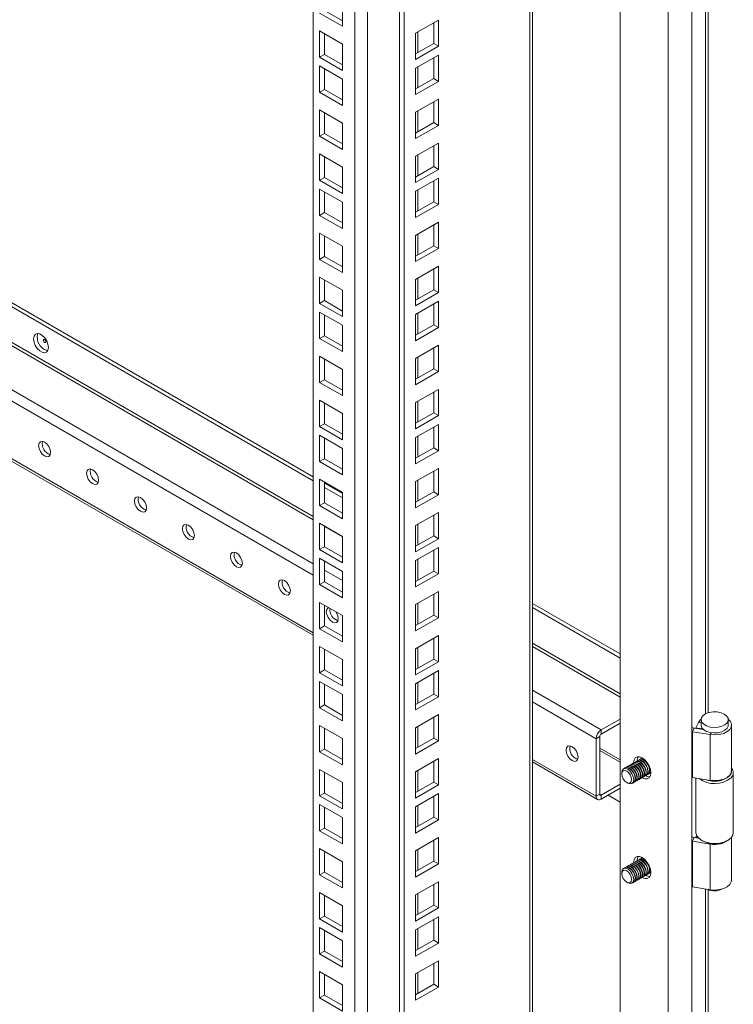
# Model space of a CAD drawing. Units: millimetres. Extents: x 63 to 4291, y 73 to 3057.
# Drawn here: x 3683 to 3789, y 2266 to 2411 of the extents above; entities that cross this region are included whole.
import ezdxf

# ---------------------------------------------------------------- set-up
doc = ezdxf.new("R2010")
doc.units = ezdxf.units.MM
doc.header["$LTSCALE"] = 2

msp = doc.modelspace()

# ---------------------------------------------------------------- linework, layer by layer
at = {"color": 7, "linetype": 'Continuous', "lineweight": 18}
for p, q in [((3782.55, 1907.56), (3782.55, 2678.99)), ((3779.02, 1905.52), (3779.02, 2676.95)), ((3771.95, 1909.6), (3771.95, 2672.97)), ((3759.03, 1924.19), (3759.03, 2665.51)), ((3739.42, 1913.37), (3739.42, 2654.19)), ((3740.13, 1912.96), (3740.13, 2654.6)), ((3726.69, 1932.96), (3726.69, 2646.84)), ((3731, 2413.97), (3731, 2410.09)), ((3731, 2410.09), (3727.64, 2412.03)), ((3731, 2410.91), (3728.35, 2412.44)), ((3745.16, 2411.02), (3741.8, 2409.08)), ((3744.46, 2407.55), (3744.46, 2410.61)), ((3745.16, 2407.14), (3745.16, 2411.02)), ((3727.64, 2405.54), (3727.64, 2409.41)), ((3727.64, 2409.41), (3731, 2407.48)), ((3728.35, 2405.94), (3728.35, 2409.01)), ((3741.8, 2409.08), (3741.8, 2405.2)), ((3731, 2407.48), (3731, 2403.6)), ((3741.8, 2406.02), (3744.46, 2407.55)), ((3741.8, 2405.2), (3745.16, 2407.14)), ((3744.46, 2407.55), (3745.16, 2407.14)), ((3726.69, 2343.69), (3617.61, 2406.66)), ((3726.69, 2343.08), (3617.61, 2406.05)), ((3728.35, 2405.94), (3727.64, 2405.54)), ((3731, 2403.6), (3727.64, 2405.54)), ((3731, 2404.41), (3728.35, 2405.94)), ((3745.16, 2405.85), (3741.8, 2403.91)), ((3744.46, 2402.38), (3744.46, 2405.44)), ((3745.16, 2401.97), (3745.16, 2405.85)), ((3727.64, 2404.25), (3731, 2402.31)), ((3727.64, 2400.37), (3727.64, 2404.25)), ((3728.35, 2400.78), (3728.35, 2403.84)), ((3741.8, 2403.91), (3741.8, 2400.04)), ((3741.8, 2400.85), (3744.46, 2402.38)), ((3744.46, 2402.38), (3745.16, 2401.97)), ((3731, 2402.31), (3731, 2398.43)), ((3741.8, 2400.04), (3745.16, 2401.97)), ((3728.35, 2400.78), (3727.64, 2400.37)), ((3731, 2398.43), (3727.64, 2400.37)), ((3731, 2399.25), (3728.35, 2400.78)), ((3745.16, 2399.36), (3741.8, 2397.42)), ((3744.46, 2395.89), (3744.46, 2398.95)), ((3745.16, 2395.48), (3745.16, 2399.36)), ((3727.64, 2393.88), (3727.64, 2397.76)), ((3727.64, 2397.76), (3731, 2395.82)), ((3728.35, 2394.29), (3728.35, 2397.35)), ((3741.8, 2397.42), (3741.8, 2393.54)), ((3731, 2395.82), (3731, 2391.94)), ((3741.8, 2394.36), (3744.46, 2395.89)), ((3741.8, 2393.54), (3745.16, 2395.48)), ((3744.46, 2395.89), (3745.16, 2395.48)), ((3728.35, 2394.29), (3727.64, 2393.88)), ((3731, 2391.94), (3727.64, 2393.88)), ((3731, 2392.76), (3728.35, 2394.29)), ((3745.16, 2392.87), (3741.8, 2390.93)), ((3744.46, 2389.4), (3744.46, 2392.46)), ((3745.16, 2388.99), (3745.16, 2392.87)), ((3727.64, 2387.39), (3727.64, 2391.27)), ((3727.64, 2391.27), (3731, 2389.33)), ((3728.35, 2387.8), (3728.35, 2390.86)), ((3741.8, 2390.93), (3741.8, 2387.05)), ((3731, 2389.33), (3731, 2385.45)), ((3741.8, 2387.87), (3744.46, 2389.4)), ((3744.46, 2389.4), (3745.16, 2388.99)), ((3741.8, 2387.05), (3745.16, 2388.99)), ((3728.35, 2387.8), (3727.64, 2387.39)), ((3731, 2385.45), (3727.64, 2387.39)), ((3731, 2386.27), (3728.35, 2387.8)), ((3745.16, 2387.71), (3741.8, 2385.77)), ((3744.46, 2384.23), (3744.46, 2387.3)), ((3745.16, 2383.83), (3745.16, 2387.71)), ((3727.64, 2386.1), (3731, 2384.16)), ((3727.64, 2382.22), (3727.64, 2386.1)), ((3728.35, 2382.63), (3728.35, 2385.69)), ((3741.8, 2385.77), (3741.8, 2381.89)), ((3731, 2384.16), (3731, 2380.29)), ((3741.8, 2382.7), (3744.46, 2384.23)), ((3741.8, 2381.89), (3745.16, 2383.83)), ((3744.46, 2384.23), (3745.16, 2383.83)), ((3617.61, 2383.28), (3726.69, 2320.31)), ((3728.35, 2382.63), (3727.64, 2382.22)), ((3731, 2380.29), (3727.64, 2382.22)), ((3731, 2381.1), (3728.35, 2382.63)), ((3745.16, 2381.21), (3741.8, 2379.27)), ((3744.46, 2377.74), (3744.46, 2380.81)), ((3745.16, 2377.34), (3745.16, 2381.21)), ((3727.64, 2375.73), (3727.64, 2379.61)), ((3727.64, 2379.61), (3731, 2377.67)), ((3728.35, 2376.14), (3728.35, 2379.2)), ((3741.8, 2379.27), (3741.8, 2375.4)), ((3731, 2377.67), (3731, 2373.79)), ((3741.8, 2376.21), (3744.46, 2377.74)), ((3744.46, 2377.74), (3745.16, 2377.34)), ((3741.8, 2375.4), (3745.16, 2377.34)), ((3728.35, 2376.14), (3727.64, 2375.73)), ((3731, 2373.79), (3727.64, 2375.73)), ((3731, 2374.61), (3728.35, 2376.14)), ((3745.16, 2374.72), (3741.8, 2372.78)), ((3744.46, 2371.25), (3744.46, 2374.31)), ((3745.16, 2370.84), (3745.16, 2374.72)), ((3727.64, 2369.24), (3727.64, 2373.12)), ((3727.64, 2373.12), (3731, 2371.18)), ((3728.35, 2369.65), (3728.35, 2372.71)), ((3741.8, 2372.78), (3741.8, 2368.9)), ((3731, 2371.18), (3731, 2367.3)), ((3741.8, 2369.72), (3744.46, 2371.25)), ((3741.8, 2368.9), (3745.16, 2370.84)), ((3744.46, 2371.25), (3745.16, 2370.84)), ((3728.35, 2369.65), (3727.64, 2369.24)), ((3731, 2367.3), (3727.64, 2369.24)), ((3731, 2368.12), (3728.35, 2369.65)), ((3745.16, 2369.56), (3741.8, 2367.62)), ((3744.46, 2366.09), (3744.46, 2369.15)), ((3745.16, 2365.68), (3745.16, 2369.56)), ((3727.64, 2367.96), (3731, 2366.02)), ((3727.64, 2364.08), (3727.64, 2367.96)), ((3728.35, 2364.48), (3728.35, 2367.55)), ((3741.8, 2367.62), (3741.8, 2363.74)), ((3741.8, 2364.56), (3744.46, 2366.09)), ((3744.46, 2366.09), (3745.16, 2365.68)), ((3731, 2366.02), (3731, 2362.14)), ((3741.8, 2363.74), (3745.16, 2365.68)), ((3728.35, 2364.48), (3727.64, 2364.08)), ((3731, 2362.14), (3727.64, 2364.08)), ((3731, 2362.95), (3728.35, 2364.48)), ((3745.16, 2363.07), (3741.8, 2361.13)), ((3744.46, 2359.6), (3744.46, 2362.66)), ((3745.16, 2359.19), (3745.16, 2363.07)), ((3727.64, 2357.58), (3727.64, 2361.46)), ((3727.64, 2361.46), (3731, 2359.52)), ((3728.35, 2357.99), (3728.35, 2361.06)), ((3741.8, 2361.13), (3741.8, 2357.25)), ((3731, 2359.52), (3731, 2355.65)), ((3741.8, 2358.06), (3744.46, 2359.6)), ((3741.8, 2357.25), (3745.16, 2359.19)), ((3744.46, 2359.6), (3745.16, 2359.19)), ((3728.35, 2357.99), (3727.64, 2357.58)), ((3731, 2355.65), (3727.64, 2357.58)), ((3731, 2356.46), (3728.35, 2357.99)), ((3745.16, 2356.57), (3741.8, 2354.64)), ((3744.46, 2353.1), (3744.46, 2356.17)), ((3745.16, 2352.7), (3745.16, 2356.57)), ((3727.64, 2351.09), (3727.64, 2354.97)), ((3727.64, 2354.97), (3731, 2353.03)), ((3728.35, 2351.5), (3728.35, 2354.56)), ((3741.8, 2354.64), (3741.8, 2350.76)), ((3731, 2353.03), (3731, 2349.15)), ((3741.8, 2351.57), (3744.46, 2353.1)), ((3744.46, 2353.1), (3745.16, 2352.7)), ((3741.8, 2350.76), (3745.16, 2352.7)), ((3728.35, 2351.5), (3727.64, 2351.09)), ((3731, 2349.15), (3727.64, 2351.09)), ((3731, 2349.97), (3728.35, 2351.5)), ((3745.16, 2351.41), (3741.8, 2349.47)), ((3744.46, 2347.94), (3744.46, 2351)), ((3745.16, 2347.53), (3745.16, 2351.41)), ((3727.64, 2349.81), (3731, 2347.87)), ((3727.64, 2345.93), (3727.64, 2349.81)), ((3728.35, 2346.34), (3728.35, 2349.4)), ((3741.8, 2349.47), (3741.8, 2345.59)), ((3731, 2347.87), (3731, 2343.99)), ((3741.8, 2346.41), (3744.46, 2347.94)), ((3741.8, 2345.59), (3745.16, 2347.53)), ((3744.46, 2347.94), (3745.16, 2347.53)), ((3728.35, 2346.34), (3727.64, 2345.93)), ((3731, 2343.99), (3727.64, 2345.93)), ((3731, 2344.81), (3728.35, 2346.34)), ((3745.16, 2344.92), (3741.8, 2342.98)), ((3744.46, 2341.45), (3744.46, 2344.51)), ((3745.16, 2341.04), (3745.16, 2344.92)), ((3727.64, 2339.44), (3727.64, 2343.32)), ((3727.64, 2343.32), (3731, 2341.38)), ((3728.35, 2339.85), (3728.35, 2342.91)), ((3741.8, 2342.98), (3741.8, 2339.1)), ((3731, 2341.2), (3728.35, 2342.73)), ((3731, 2340.59), (3728.35, 2342.12)), ((3731, 2341.38), (3731, 2337.5)), ((3741.8, 2339.92), (3744.46, 2341.45)), ((3744.46, 2341.45), (3745.16, 2341.04)), ((3741.8, 2339.1), (3745.16, 2341.04)), ((3728.35, 2339.85), (3727.64, 2339.44)), ((3731, 2337.5), (3727.64, 2339.44)), ((3731, 2338.31), (3728.35, 2339.85)), ((3745.16, 2338.43), (3741.8, 2336.49)), ((3744.46, 2334.96), (3744.46, 2338.02)), ((3745.16, 2334.55), (3745.16, 2338.43)), ((3727.64, 2332.95), (3727.64, 2336.82)), ((3727.64, 2336.82), (3731, 2334.89)), ((3728.35, 2333.35), (3728.35, 2336.42)), ((3741.8, 2336.49), (3741.8, 2332.61)), ((3731, 2334.89), (3731, 2331.01)), ((3741.8, 2333.43), (3744.46, 2334.96)), ((3741.8, 2332.61), (3745.16, 2334.55)), ((3744.46, 2334.96), (3745.16, 2334.55)), ((3728.35, 2333.35), (3727.64, 2332.95)), ((3731, 2331.01), (3727.64, 2332.95)), ((3731, 2331.82), (3728.35, 2333.35)), ((3745.16, 2333.26), (3741.8, 2331.32)), ((3744.46, 2329.79), (3744.46, 2332.85)), ((3745.16, 2329.38), (3745.16, 2333.26)), ((3727.64, 2331.66), (3731, 2329.72)), ((3727.64, 2327.78), (3727.64, 2331.66)), ((3728.35, 2328.19), (3728.35, 2331.25)), ((3741.8, 2331.32), (3741.8, 2327.44)), ((3741.8, 2328.26), (3744.46, 2329.79)), ((3744.46, 2329.79), (3745.16, 2329.38)), ((3731, 2329.72), (3731, 2325.84)), ((3741.8, 2327.44), (3745.16, 2329.38)), ((3728.35, 2328.19), (3727.64, 2327.78)), ((3731, 2325.84), (3727.64, 2327.78)), ((3731, 2326.66), (3728.35, 2328.19)), ((3745.16, 2326.77), (3741.8, 2324.83)), ((3744.46, 2323.3), (3744.46, 2326.36)), ((3745.16, 2322.89), (3745.16, 2326.77)), ((3727.64, 2321.29), (3727.64, 2325.17)), ((3727.64, 2325.17), (3731, 2323.23)), ((3728.35, 2321.7), (3728.35, 2324.76)), ((3741.8, 2324.83), (3741.8, 2320.95)), ((3771.95, 2317.56), (3759.03, 2325.02)), ((3771.95, 2316.95), (3759.03, 2324.41)), ((3731, 2323.23), (3731, 2319.35)), ((3741.8, 2321.77), (3744.46, 2323.3)), ((3741.8, 2320.95), (3745.16, 2322.89)), ((3744.46, 2323.3), (3745.16, 2322.89)), ((3728.35, 2321.7), (3727.64, 2321.29)), ((3731, 2319.35), (3727.64, 2321.29)), ((3731, 2320.17), (3728.35, 2321.7)), ((3745.16, 2320.28), (3741.8, 2318.34)), ((3744.46, 2316.81), (3744.46, 2319.87)), ((3745.16, 2316.4), (3745.16, 2320.28)), ((3727.64, 2314.8), (3727.64, 2318.68)), ((3727.64, 2318.68), (3731, 2316.74)), ((3728.35, 2315.21), (3728.35, 2318.27)), ((3741.8, 2318.34), (3741.8, 2314.46)), ((3731, 2316.74), (3731, 2312.86)), ((3741.8, 2315.28), (3744.46, 2316.81)), ((3744.46, 2316.81), (3745.16, 2316.4)), ((3741.8, 2314.46), (3745.16, 2316.4)), ((3728.35, 2315.21), (3727.64, 2314.8)), ((3731, 2312.86), (3727.64, 2314.8)), ((3731, 2313.68), (3728.35, 2315.21)), ((3745.16, 2315.11), (3741.8, 2313.18)), ((3744.46, 2311.64), (3744.46, 2314.71)), ((3745.16, 2311.24), (3745.16, 2315.11)), ((3727.64, 2313.51), (3731, 2311.57)), ((3727.64, 2309.63), (3727.64, 2313.51)), ((3728.35, 2310.04), (3728.35, 2313.1)), ((3741.8, 2313.18), (3741.8, 2309.3)), ((3731, 2311.57), (3731, 2307.69)), ((3741.8, 2310.11), (3744.46, 2311.64)), ((3741.8, 2309.3), (3745.16, 2311.24)), ((3744.46, 2311.64), (3745.16, 2311.24)), ((3728.35, 2310.04), (3727.64, 2309.63)), ((3731, 2307.69), (3727.64, 2309.63)), ((3731, 2308.51), (3728.35, 2310.04)), ((3745.16, 2308.62), (3741.8, 2306.68)), ((3744.46, 2305.15), (3744.46, 2308.21)), ((3745.16, 2304.74), (3745.16, 2308.62)), ((3727.64, 2303.14), (3727.64, 2307.02)), ((3727.64, 2307.02), (3731, 2305.08)), ((3728.35, 2303.55), (3728.35, 2306.61)), ((3741.8, 2306.68), (3741.8, 2302.81)), ((3771.95, 2307.97), (3769.15, 2306.36)), ((3771.95, 2307.36), (3769.15, 2305.75)), ((3782.62, 2306.08), (3782.88, 2306.63)), ((3784.23, 2306.43), (3782.88, 2306.63)), ((3783.49, 2307.46), (3783.1, 2306.67)), ((3783.1, 2306.67), (3783.1, 2306.6)), ((3784.06, 2306.51), (3783.1, 2306.67)), ((3783.89, 2307.88), (3783.89, 2307.07)), ((3784.09, 2306.57), (3784.06, 2306.51)), ((3787.89, 2307.07), (3787.89, 2307.88)), ((3788.39, 2300.33), (3788.39, 2307.07)), ((3731, 2305.08), (3731, 2301.2)), ((3741.8, 2303.62), (3744.46, 2305.15)), ((3744.46, 2305.15), (3745.16, 2304.74)), ((3768.94, 2305.38), (3768.41, 2305.07)), ((3768.94, 2305.38), (3768.94, 2296.89)), ((3769.15, 2305.75), (3769.15, 2306.36)), ((3782.62, 2299.34), (3782.62, 2306.08)), ((3785.24, 2305.67), (3782.62, 2306.08)), ((3784.06, 2306.51), (3784.06, 2306.45)), ((3785.24, 2298.93), (3785.24, 2305.67)), ((3741.8, 2302.81), (3745.16, 2304.74)), ((3768.41, 2296.58), (3768.41, 2305.07)), ((3771.95, 2301.96), (3768.94, 2303.69)), ((3728.35, 2303.55), (3727.64, 2303.14)), ((3731, 2301.2), (3727.64, 2303.14)), ((3731, 2302.02), (3728.35, 2303.55)), ((3775.26, 2302.22), (3775.12, 2302.17)), ((3745.16, 2302.13), (3741.8, 2300.19)), ((3744.46, 2298.66), (3744.46, 2301.72)), ((3745.16, 2298.25), (3745.16, 2302.13)), ((3759.03, 2301.64), (3768.63, 2296.1)), ((3772.71, 2300.78), (3772.67, 2300.75)), ((3772.98, 2300.93), (3772.93, 2300.9)), ((3773.24, 2301.08), (3773.2, 2301.06)), ((3773.51, 2301.23), (3773.46, 2301.21)), ((3773.77, 2301.39), (3773.73, 2301.36)), ((3774.04, 2301.54), (3773.99, 2301.51)), ((3774.3, 2301.69), (3774.26, 2301.67)), ((3774.57, 2301.85), (3774.52, 2301.82)), ((3774.83, 2302), (3774.79, 2301.97)), ((3775.12, 2302.17), (3775.05, 2302.13)), ((3727.64, 2296.65), (3727.64, 2300.53)), ((3727.64, 2300.53), (3731, 2298.59)), ((3728.35, 2297.06), (3728.35, 2300.12)), ((3741.8, 2300.19), (3741.8, 2296.31)), ((3772.19, 2300.05), (3772.19, 2299.87)), ((3775.24, 2299.35), (3775.29, 2299.38)), ((3775.51, 2299.5), (3775.55, 2299.53)), ((3775.77, 2299.66), (3775.82, 2299.68)), ((3776.04, 2299.81), (3776.08, 2299.83)), ((3776.3, 2299.96), (3776.37, 2300)), ((3782.62, 2299.34), (3785.24, 2298.93)), ((3788.64, 2291.21), (3788.64, 2300.05)), ((3731, 2298.59), (3731, 2294.71)), ((3741.8, 2297.13), (3744.46, 2298.66)), ((3741.8, 2296.31), (3745.16, 2298.25)), ((3744.46, 2298.66), (3745.16, 2298.25)), ((3771.95, 2298.38), (3769.15, 2296.76)), ((3772.92, 2298.61), (3773.07, 2298.52)), ((3773.92, 2298.58), (3773.96, 2298.61)), ((3774.18, 2298.74), (3774.23, 2298.76)), ((3774.45, 2298.89), (3774.49, 2298.92)), ((3774.71, 2299.04), (3774.76, 2299.07)), ((3774.98, 2299.2), (3775.02, 2299.22)), ((3783.14, 2299.26), (3783.14, 2291.21)), ((3728.35, 2297.06), (3727.64, 2296.65)), ((3731, 2294.71), (3727.64, 2296.65)), ((3731, 2295.53), (3728.35, 2297.06)), ((3745.16, 2296.97), (3741.8, 2295.03)), ((3744.46, 2293.5), (3744.46, 2296.56)), ((3745.16, 2293.09), (3745.16, 2296.97)), ((3768.94, 2296.89), (3768.41, 2296.58)), ((3769.15, 2296.15), (3771.95, 2297.76)), ((3769.15, 2296.76), (3769.15, 2296.15)), ((3770.18, 2296.74), (3771.95, 2295.72)), ((3727.64, 2295.36), (3731, 2293.43)), ((3727.64, 2291.49), (3727.64, 2295.36)), ((3728.35, 2291.89), (3728.35, 2294.96)), ((3741.8, 2295.03), (3741.8, 2291.15)), ((3741.8, 2291.97), (3744.46, 2293.5)), ((3744.46, 2293.5), (3745.16, 2293.09)), ((3731, 2293.43), (3731, 2289.55)), ((3741.8, 2291.15), (3745.16, 2293.09)), ((3728.35, 2291.89), (3727.64, 2291.49)), ((3731, 2289.55), (3727.64, 2291.49)), ((3731, 2290.36), (3728.35, 2291.89)), ((3783.23, 2290.82), (3783.1, 2290.54)), ((3745.16, 2290.48), (3741.8, 2288.54)), ((3744.46, 2287.01), (3744.46, 2290.07)), ((3745.16, 2286.6), (3745.16, 2290.48)), ((3782.62, 2289.95), (3782.88, 2290.51)), ((3785.24, 2289.54), (3782.62, 2289.95)), ((3782.62, 2283.21), (3782.62, 2289.95)), ((3783.52, 2290.41), (3782.88, 2290.51)), ((3783.45, 2290.49), (3783.1, 2290.54)), ((3783.1, 2290.54), (3783.1, 2290.47)), ((3783.95, 2290.09), (3784.12, 2289.99)), ((3785.24, 2282.81), (3785.24, 2289.54)), ((3787.66, 2289.99), (3787.84, 2290.09)), ((3788.39, 2284.2), (3788.39, 2290.55)), ((3727.64, 2284.99), (3727.64, 2288.87)), ((3727.64, 2288.87), (3731, 2286.93)), ((3728.35, 2285.4), (3728.35, 2288.46)), ((3741.8, 2288.54), (3741.8, 2284.66)), ((3731, 2286.93), (3731, 2283.06)), ((3741.8, 2285.47), (3744.46, 2287.01)), ((3741.8, 2284.66), (3745.16, 2286.6)), ((3744.46, 2287.01), (3745.16, 2286.6)), ((3772.98, 2286.23), (3772.93, 2286.2)), ((3773.24, 2286.38), (3773.2, 2286.36)), ((3773.51, 2286.54), (3773.46, 2286.51)), ((3773.77, 2286.69), (3773.73, 2286.66)), ((3774.04, 2286.84), (3773.99, 2286.82)), ((3774.3, 2287), (3774.26, 2286.97)), ((3774.57, 2287.15), (3774.52, 2287.12)), ((3774.83, 2287.3), (3774.79, 2287.28)), ((3775.12, 2287.47), (3775.05, 2287.43)), ((3775.26, 2287.52), (3775.12, 2287.47)), ((3728.35, 2285.4), (3727.64, 2284.99)), ((3731, 2283.06), (3727.64, 2284.99)), ((3731, 2283.87), (3728.35, 2285.4)), ((3772.19, 2285.35), (3772.19, 2285.17)), ((3772.71, 2286.08), (3772.67, 2286.05)), ((3775.51, 2284.81), (3775.55, 2284.83)), ((3775.77, 2284.96), (3775.82, 2284.98)), ((3776.04, 2285.11), (3776.08, 2285.14)), ((3776.3, 2285.26), (3776.37, 2285.3)), ((3745.16, 2283.98), (3741.8, 2282.05)), ((3744.46, 2280.51), (3744.46, 2283.58)), ((3745.16, 2280.11), (3745.16, 2283.98)), ((3772.92, 2283.91), (3773.07, 2283.82)), ((3773.92, 2283.89), (3773.96, 2283.91)), ((3774.18, 2284.04), (3774.23, 2284.07)), ((3774.45, 2284.19), (3774.49, 2284.22)), ((3774.71, 2284.35), (3774.76, 2284.37)), ((3774.98, 2284.5), (3775.02, 2284.52)), ((3775.24, 2284.65), (3775.29, 2284.68)), ((3727.64, 2278.5), (3727.64, 2282.38)), ((3727.64, 2282.38), (3731, 2280.44)), ((3728.35, 2278.91), (3728.35, 2281.97)), ((3741.8, 2282.05), (3741.8, 2278.17)), ((3782.62, 2283.21), (3785.24, 2282.81)), ((3731, 2280.44), (3731, 2276.56)), ((3741.8, 2278.98), (3744.46, 2280.51)), ((3744.46, 2280.51), (3745.16, 2280.11)), ((3741.8, 2278.17), (3745.16, 2280.11)), ((3728.35, 2278.91), (3727.64, 2278.5)), ((3731, 2276.56), (3727.64, 2278.5)), ((3731, 2277.38), (3728.35, 2278.91)), ((3745.16, 2278.82), (3741.8, 2276.88)), ((3744.46, 2275.35), (3744.46, 2278.41)), ((3745.16, 2274.94), (3745.16, 2278.82)), ((3727.64, 2277.22), (3731, 2275.28)), ((3727.64, 2273.34), (3727.64, 2277.22)), ((3728.35, 2273.75), (3728.35, 2276.81)), ((3741.8, 2276.88), (3741.8, 2273)), ((3731, 2275.28), (3731, 2271.4)), ((3741.8, 2273.82), (3744.46, 2275.35)), ((3741.8, 2273), (3745.16, 2274.94)), ((3744.46, 2275.35), (3745.16, 2274.94)), ((3728.35, 2273.75), (3727.64, 2273.34)), ((3731, 2271.4), (3727.64, 2273.34)), ((3731, 2272.22), (3728.35, 2273.75)), ((3745.16, 2272.33), (3741.8, 2270.39)), ((3744.46, 2268.86), (3744.46, 2271.92)), ((3745.16, 2268.45), (3745.16, 2272.33)), ((3727.64, 2266.85), (3727.64, 2270.73)), ((3727.64, 2270.73), (3731, 2268.79)), ((3728.35, 2267.26), (3728.35, 2270.32)), ((3741.8, 2270.39), (3741.8, 2266.51)), ((3731, 2268.79), (3731, 2264.91)), ((3741.8, 2267.33), (3744.46, 2268.86)), ((3744.46, 2268.86), (3745.16, 2268.45)), ((3741.8, 2266.51), (3745.16, 2268.45)), ((3728.35, 2267.26), (3727.64, 2266.85)), ((3731, 2264.91), (3727.64, 2266.85)), ((3731, 2265.72), (3728.35, 2267.26))]:
    msp.add_line(p, q, dxfattribs=at)
at = {"color": 8, "linetype": 'Continuous', "lineweight": 18}
for p, q in [((3758.65, 1923.66), (3758.65, 2665.29)), ((3734.68, 2651.46), (3734.68, 1929.41)), ((3732.84, 1929.41), (3732.84, 2650.39)), ((3784.54, 2634.03), (3784.54, 2308.73)), ((3784.94, 2308.9), (3784.94, 2633.95)), ((3742.11, 2406.19), (3742.11, 2409.25)), ((3742.11, 2401.03), (3742.11, 2404.09)), ((3726.69, 2337.81), (3617.61, 2400.78)), ((3617.61, 2400.29), (3726.69, 2337.32)), ((3742.11, 2394.53), (3742.11, 2397.6)), ((3617.61, 2393.84), (3726.69, 2330.87)), ((3726.69, 2329.16), (3617.61, 2392.13)), ((3742.11, 2388.04), (3742.11, 2391.1)), ((3742.11, 2382.88), (3742.11, 2385.94)), ((3726.69, 2320.66), (3617.61, 2383.63)), ((3742.11, 2376.39), (3742.11, 2379.45)), ((3742.11, 2369.89), (3742.11, 2372.96)), ((3742.11, 2364.73), (3742.11, 2367.79)), ((3742.11, 2358.24), (3742.11, 2361.3)), ((3742.11, 2351.75), (3742.11, 2354.81)), ((3742.11, 2346.58), (3742.11, 2349.64)), ((3742.11, 2340.09), (3742.11, 2343.15)), ((3728.35, 2336.36), (3731, 2334.83)), ((3742.11, 2333.6), (3742.11, 2336.66)), ((3742.11, 2328.43), (3742.11, 2331.5)), ((3728.35, 2329.91), (3731, 2328.38)), ((3731, 2326.67), (3728.35, 2328.2)), ((3742.11, 2321.94), (3742.11, 2325.01)), ((3742.11, 2315.45), (3742.11, 2318.51)), ((3771.95, 2311.69), (3759.03, 2319.14)), ((3759.03, 2318.65), (3771.95, 2311.2)), ((3742.11, 2310.29), (3742.11, 2313.35)), ((3759.03, 2312.2), (3769.15, 2306.36)), ((3768.41, 2305.07), (3759.03, 2310.49)), ((3742.11, 2303.8), (3742.11, 2306.86)), ((3783.89, 2307.4), (3783.49, 2307.46)), ((3785.37, 2305.95), (3785.24, 2305.67)), ((3771.95, 2301.6), (3768.94, 2303.34)), ((3768.41, 2296.58), (3759.03, 2301.99)), ((3742.11, 2297.3), (3742.11, 2300.37)), ((3768.94, 2296.89), (3769.15, 2296.76)), ((3742.11, 2292.14), (3742.11, 2295.2)), ((3785.28, 2289.61), (3785.24, 2289.54)), ((3742.11, 2285.65), (3742.11, 2288.71)), ((3742.11, 2279.16), (3742.11, 2282.22)), ((3784.54, 2282.92), (3784.54, 1957.62)), ((3784.94, 1957.79), (3784.94, 2282.83)), ((3742.11, 2273.99), (3742.11, 2277.05)), ((3742.11, 2267.5), (3742.11, 2270.56))]:
    msp.add_line(p, q, dxfattribs=at)
at = {"color": 7, "linetype": 'Continuous', "lineweight": 18, "flags": 128}
for points in [[(3685.47, 2364.02), (3685.53, 2363.55), (3685.72, 2363.06), (3686.01, 2362.61), (3686.37, 2362.25), (3686.75, 2362.03), (3687.11, 2361.97), (3687.4, 2362.09), (3687.59, 2362.36), (3687.66, 2362.75), (3687.59, 2363.22), (3687.4, 2363.71), (3687.11, 2364.16), (3686.75, 2364.52), (3686.37, 2364.74), (3686.01, 2364.8), (3685.72, 2364.68), (3685.53, 2364.41), (3685.47, 2364.02)], [(3687.27, 2363.59), (3687.26, 2363.68), (3687.22, 2363.76), (3687.16, 2363.84), (3687.09, 2363.9), (3687.02, 2363.92), (3686.97, 2363.91), (3686.93, 2363.86), (3686.92, 2363.79), (3686.93, 2363.71), (3686.97, 2363.62), (3687.02, 2363.54), (3687.09, 2363.49), (3687.16, 2363.46), (3687.22, 2363.47), (3687.26, 2363.52), (3687.27, 2363.59)], [(3686.21, 2348.28), (3686.28, 2347.85), (3686.47, 2347.41), (3686.75, 2347.02), (3687.09, 2346.75), (3687.43, 2346.63), (3687.72, 2346.69), (3687.91, 2346.91), (3687.98, 2347.26), (3687.91, 2347.69), (3687.72, 2348.13), (3687.43, 2348.52), (3687.09, 2348.79), (3686.75, 2348.91), (3686.47, 2348.85), (3686.28, 2348.63), (3686.21, 2348.28)], [(3693.28, 2344.2), (3693.35, 2343.77), (3693.54, 2343.33), (3693.83, 2342.94), (3694.16, 2342.67), (3694.5, 2342.55), (3694.79, 2342.61), (3694.98, 2342.83), (3695.05, 2343.18), (3694.98, 2343.61), (3694.79, 2344.05), (3694.5, 2344.44), (3694.16, 2344.71), (3693.83, 2344.83), (3693.54, 2344.77), (3693.35, 2344.55), (3693.28, 2344.2)], [(3700.35, 2340.12), (3700.42, 2339.69), (3700.61, 2339.25), (3700.9, 2338.86), (3701.23, 2338.59), (3701.57, 2338.47), (3701.86, 2338.52), (3702.05, 2338.74), (3702.12, 2339.1), (3702.05, 2339.53), (3701.86, 2339.97), (3701.57, 2340.35), (3701.23, 2340.63), (3700.9, 2340.74), (3700.61, 2340.69), (3700.42, 2340.47), (3700.35, 2340.12)], [(3707.42, 2336.03), (3707.49, 2335.6), (3707.68, 2335.16), (3707.97, 2334.78), (3708.31, 2334.5), (3708.64, 2334.39), (3708.93, 2334.44), (3709.12, 2334.66), (3709.19, 2335.01), (3709.12, 2335.44), (3708.93, 2335.88), (3708.64, 2336.27), (3708.31, 2336.54), (3707.97, 2336.66), (3707.68, 2336.61), (3707.49, 2336.39), (3707.42, 2336.03)], [(3714.49, 2331.95), (3714.56, 2331.52), (3714.75, 2331.08), (3715.04, 2330.69), (3715.38, 2330.42), (3715.71, 2330.3), (3716, 2330.36), (3716.19, 2330.58), (3716.26, 2330.93), (3716.19, 2331.36), (3716, 2331.8), (3715.71, 2332.19), (3715.38, 2332.46), (3715.04, 2332.58), (3714.75, 2332.52), (3714.56, 2332.3), (3714.49, 2331.95)], [(3721.56, 2327.87), (3721.63, 2327.44), (3721.82, 2327), (3722.11, 2326.61), (3722.45, 2326.34), (3722.79, 2326.22), (3723.07, 2326.28), (3723.26, 2326.5), (3723.33, 2326.85), (3723.26, 2327.28), (3723.07, 2327.72), (3722.79, 2328.11), (3722.45, 2328.38), (3722.11, 2328.5), (3721.82, 2328.44), (3721.63, 2328.22), (3721.56, 2327.87)], [(3728.98, 2324.4), (3728.89, 2324.36), (3728.7, 2324.14), (3728.63, 2323.79)], [(3728.63, 2323.79), (3728.7, 2323.36), (3728.89, 2322.92), (3729.18, 2322.53), (3729.52, 2322.26), (3729.86, 2322.14), (3730.14, 2322.2), (3730.34, 2322.42), (3730.4, 2322.77), (3730.34, 2323.2), (3730.14, 2323.64), (3730.06, 2323.77)], [(3787.31, 2308.7), (3786.83, 2308.9), (3786.26, 2309.02), (3785.67, 2309.03), (3785.09, 2308.94), (3784.59, 2308.76), (3784.2, 2308.5), (3783.96, 2308.18), (3783.89, 2307.84), (3784, 2307.5), (3784.28, 2307.2), (3784.7, 2306.95), (3785.23, 2306.79), (3785.82, 2306.73), (3786.41, 2306.77), (3786.96, 2306.9), (3787.41, 2307.13), (3787.73, 2307.42), (3787.88, 2307.75), (3787.86, 2308.1), (3787.66, 2308.42), (3787.31, 2308.7)], [(3782.88, 2306.63), (3782.72, 2306.65), (3782.55, 2306.66)], [(3783.89, 2307.93), (3783.77, 2307.83), (3783.49, 2307.46)], [(3783.89, 2307.07), (3783.89, 2307.02), (3784, 2306.68), (3784.28, 2306.38), (3784.7, 2306.14), (3785.23, 2305.98), (3785.82, 2305.91), (3786.41, 2305.95), (3786.96, 2306.09), (3787.41, 2306.31), (3787.73, 2306.6), (3787.88, 2306.94), (3787.89, 2307.07)], [(3785.24, 2305.67), (3785.93, 2305.62), (3786.61, 2305.68), (3787.23, 2305.85), (3787.76, 2306.11), (3788.14, 2306.44), (3788.35, 2306.81), (3788.38, 2307.21), (3788.22, 2307.6), (3787.89, 2307.93)], [(3782.62, 2306.08), (3782.58, 2306.08), (3782.55, 2306.08)], [(3763.99, 2303.38), (3764.06, 2302.95), (3764.25, 2302.51), (3764.54, 2302.12), (3764.87, 2301.85), (3765.21, 2301.73), (3765.5, 2301.79), (3765.69, 2302.01), (3765.76, 2302.36), (3765.69, 2302.79), (3765.5, 2303.23), (3765.21, 2303.62), (3764.87, 2303.89), (3764.54, 2304.01), (3764.25, 2303.95), (3764.06, 2303.73), (3763.99, 2303.38)], [(3773.94, 2301.48), (3773.94, 2301.51), (3774, 2301.93), (3774.19, 2302.24), (3774.47, 2302.4), (3774.82, 2302.4), (3775.22, 2302.25), (3775.61, 2301.95), (3775.96, 2301.53), (3776.25, 2301.05), (3776.43, 2300.53), (3776.49, 2300.04), (3776.43, 2299.62), (3776.25, 2299.32), (3775.96, 2299.16), (3775.61, 2299.15), (3775.22, 2299.31), (3775.19, 2299.32)], [(3774.95, 2302.05), (3775.05, 2302.13), (3775.31, 2302.18)], [(3772.57, 2300.67), (3772.67, 2300.75), (3772.95, 2300.81), (3773.29, 2300.69), (3773.63, 2300.42)], [(3772.83, 2300.82), (3772.93, 2300.9), (3773.22, 2300.96), (3773.56, 2300.84), (3773.9, 2300.57)], [(3773.1, 2300.98), (3773.2, 2301.06), (3773.48, 2301.11), (3773.82, 2300.99), (3774.16, 2300.72)], [(3773.37, 2301.13), (3773.46, 2301.21), (3773.75, 2301.26), (3774.09, 2301.15), (3774.43, 2300.87)], [(3773.63, 2301.28), (3773.73, 2301.36), (3774.01, 2301.42), (3774.35, 2301.3), (3774.69, 2301.03)], [(3773.89, 2301.43), (3773.99, 2301.51), (3774.28, 2301.57), (3774.62, 2301.45), (3774.96, 2301.18)], [(3774.16, 2301.59), (3774.26, 2301.67), (3774.54, 2301.72), (3774.88, 2301.61), (3775.22, 2301.33)], [(3774.16, 2300.72), (3774.45, 2300.33), (3774.64, 2299.89), (3774.71, 2299.46), (3774.64, 2299.11), (3774.45, 2298.89), (3774.33, 2298.84)], [(3774.21, 2300.75), (3774.49, 2300.36), (3774.68, 2299.92), (3774.75, 2299.49), (3774.68, 2299.14), (3774.49, 2298.92), (3774.49, 2298.92)], [(3774.42, 2301.74), (3774.52, 2301.82), (3774.81, 2301.88), (3775.15, 2301.76), (3775.49, 2301.49)], [(3774.43, 2300.87), (3774.71, 2300.49), (3774.9, 2300.05), (3774.97, 2299.62), (3774.91, 2299.26), (3774.71, 2299.04), (3774.59, 2299)], [(3774.47, 2300.9), (3774.76, 2300.51), (3774.95, 2300.07), (3775.02, 2299.64), (3774.95, 2299.29), (3774.76, 2299.07), (3774.76, 2299.07)], [(3774.69, 2301.89), (3774.79, 2301.97), (3775.08, 2302.03), (3775.41, 2301.91), (3775.75, 2301.64)], [(3774.69, 2301.03), (3774.98, 2300.64), (3775.17, 2300.2), (3775.24, 2299.77), (3775.17, 2299.42), (3774.98, 2299.2), (3774.86, 2299.15)], [(3774.74, 2301.05), (3775.02, 2300.67), (3775.21, 2300.23), (3775.28, 2299.8), (3775.22, 2299.44), (3775.02, 2299.22), (3775.02, 2299.22)], [(3774.96, 2301.18), (3775.24, 2300.79), (3775.43, 2300.35), (3775.5, 2299.92), (3775.44, 2299.57), (3775.24, 2299.35), (3775.12, 2299.3)], [(3775, 2301.21), (3775.29, 2300.82), (3775.48, 2300.38), (3775.55, 2299.95), (3775.48, 2299.6), (3775.29, 2299.38), (3775.29, 2299.38)], [(3775.22, 2301.33), (3775.51, 2300.95), (3775.7, 2300.51), (3775.77, 2300.08), (3775.7, 2299.72), (3775.51, 2299.5), (3775.39, 2299.46)], [(3775.27, 2301.36), (3775.55, 2300.97), (3775.74, 2300.53), (3775.81, 2300.1), (3775.75, 2299.75), (3775.55, 2299.53), (3775.55, 2299.53)], [(3775.49, 2301.49), (3775.77, 2301.1), (3775.97, 2300.66), (3776.03, 2300.23), (3775.97, 2299.88), (3775.77, 2299.66), (3775.65, 2299.61)], [(3775.53, 2301.51), (3775.82, 2301.13), (3776.01, 2300.68), (3776.08, 2300.25), (3776.01, 2299.9), (3775.82, 2299.68), (3775.82, 2299.68)], [(3775.75, 2301.64), (3776.04, 2301.25), (3776.23, 2300.81), (3776.3, 2300.38), (3776.23, 2300.03), (3776.04, 2299.81), (3775.92, 2299.76)], [(3775.8, 2301.67), (3776.08, 2301.28), (3776.28, 2300.84), (3776.34, 2300.41), (3776.28, 2300.06), (3776.08, 2299.84), (3776.08, 2299.83)], [(3773.07, 2298.52), (3773.07, 2298.52), (3773.41, 2298.4), (3773.7, 2298.46), (3773.89, 2298.68), (3773.96, 2299.03), (3773.89, 2299.46), (3773.7, 2299.9), (3773.41, 2300.29), (3773.07, 2300.56), (3772.73, 2300.68), (3772.45, 2300.62), (3772.26, 2300.4), (3772.19, 2300.05)], [(3773.59, 2298.74), (3773.43, 2298.56), (3773.2, 2298.51), (3772.92, 2298.61), (3772.64, 2298.83), (3772.4, 2299.15), (3772.25, 2299.52), (3772.19, 2299.87), (3772.25, 2300.16), (3772.4, 2300.34), (3772.64, 2300.39), (3772.92, 2300.29), (3773.19, 2300.07), (3773.43, 2299.75), (3773.59, 2299.38), (3773.64, 2299.03), (3773.59, 2298.74)], [(3773.63, 2300.42), (3773.92, 2300.03), (3774.11, 2299.59), (3774.18, 2299.16), (3774.11, 2298.81), (3773.92, 2298.58), (3773.79, 2298.54)], [(3773.68, 2300.44), (3773.96, 2300.05), (3774.15, 2299.61), (3774.22, 2299.18), (3774.15, 2298.83), (3773.96, 2298.61), (3773.96, 2298.61)], [(3773.9, 2300.57), (3774.18, 2300.18), (3774.37, 2299.74), (3774.44, 2299.31), (3774.37, 2298.96), (3774.18, 2298.74), (3774.06, 2298.69)], [(3773.94, 2300.59), (3774.23, 2300.21), (3774.42, 2299.77), (3774.49, 2299.34), (3774.42, 2298.98), (3774.23, 2298.76), (3774.23, 2298.76)], [(3776.48, 2300.16), (3776.3, 2299.96), (3776.18, 2299.92)], [(3776.37, 2300), (3776.37, 2300), (3776.49, 2300.1)], [(3782.55, 2299.35), (3782.58, 2299.34), (3782.62, 2299.34)], [(3788.39, 2300.33), (3788.35, 2300.08), (3788.14, 2299.7), (3787.76, 2299.37), (3787.23, 2299.11), (3786.61, 2298.95), (3785.93, 2298.89), (3785.24, 2298.93)], [(3788.09, 2299.57), (3788.33, 2299.93), (3788.39, 2300.29)], [(3783.14, 2291.21), (3783.14, 2291.18), (3783.25, 2290.77), (3783.54, 2290.39), (3783.99, 2290.06), (3784.57, 2289.82), (3785.24, 2289.67), (3785.96, 2289.63), (3786.67, 2289.69), (3787.32, 2289.86), (3787.88, 2290.12), (3788.31, 2290.45)], [(3788.31, 2290.45), (3788.56, 2290.84), (3788.64, 2291.21)], [(3782.88, 2290.51), (3782.72, 2290.53), (3782.55, 2290.53)], [(3782.62, 2289.95), (3782.58, 2289.95), (3782.55, 2289.96)], [(3773.94, 2286.78), (3773.94, 2286.81), (3774, 2287.23), (3774.19, 2287.54), (3774.47, 2287.7), (3774.82, 2287.7), (3775.22, 2287.55), (3775.61, 2287.25), (3775.96, 2286.84), (3776.25, 2286.35), (3776.43, 2285.83), (3776.49, 2285.34), (3776.43, 2284.93), (3776.25, 2284.62), (3775.96, 2284.46), (3775.61, 2284.45), (3775.22, 2284.61), (3775.19, 2284.63)], [(3772.83, 2286.12), (3772.93, 2286.2), (3773.22, 2286.26), (3773.56, 2286.14), (3773.9, 2285.87)], [(3773.1, 2286.28), (3773.2, 2286.36), (3773.48, 2286.41), (3773.82, 2286.3), (3774.16, 2286.02)], [(3773.36, 2286.43), (3773.46, 2286.51), (3773.75, 2286.57), (3774.09, 2286.45), (3774.43, 2286.18)], [(3773.63, 2286.58), (3773.73, 2286.66), (3774.01, 2286.72), (3774.35, 2286.6), (3774.69, 2286.33)], [(3773.89, 2286.74), (3773.99, 2286.82), (3774.28, 2286.87), (3774.62, 2286.76), (3774.96, 2286.48)], [(3774.16, 2286.89), (3774.26, 2286.97), (3774.54, 2287.03), (3774.88, 2286.91), (3775.22, 2286.64)], [(3774.42, 2287.04), (3774.52, 2287.12), (3774.81, 2287.18), (3775.15, 2287.06), (3775.49, 2286.79)], [(3774.69, 2287.2), (3774.79, 2287.28), (3775.08, 2287.33), (3775.41, 2287.21), (3775.75, 2286.94)], [(3774.69, 2286.33), (3774.98, 2285.94), (3775.17, 2285.5), (3775.24, 2285.07), (3775.17, 2284.72), (3774.98, 2284.5), (3774.86, 2284.45)], [(3774.74, 2286.36), (3775.02, 2285.97), (3775.21, 2285.53), (3775.28, 2285.1), (3775.22, 2284.75), (3775.02, 2284.53), (3775.02, 2284.52)], [(3774.95, 2287.35), (3775.05, 2287.43), (3775.31, 2287.49)], [(3774.96, 2286.48), (3775.24, 2286.1), (3775.43, 2285.65), (3775.5, 2285.23), (3775.44, 2284.87), (3775.24, 2284.65), (3775.12, 2284.61)], [(3775, 2286.51), (3775.29, 2286.12), (3775.48, 2285.68), (3775.55, 2285.25), (3775.48, 2284.9), (3775.29, 2284.68), (3775.29, 2284.68)], [(3775.22, 2286.64), (3775.51, 2286.25), (3775.7, 2285.81), (3775.77, 2285.38), (3775.7, 2285.03), (3775.51, 2284.81), (3775.39, 2284.76)], [(3775.27, 2286.66), (3775.55, 2286.28), (3775.74, 2285.83), (3775.81, 2285.4), (3775.75, 2285.05), (3775.55, 2284.83), (3775.55, 2284.83)], [(3775.49, 2286.79), (3775.77, 2286.4), (3775.97, 2285.96), (3776.03, 2285.53), (3775.97, 2285.18), (3775.77, 2284.96), (3775.65, 2284.91)], [(3775.53, 2286.82), (3775.82, 2286.43), (3776.01, 2285.99), (3776.08, 2285.56), (3776.01, 2285.21), (3775.82, 2284.98), (3775.82, 2284.98)], [(3775.75, 2286.94), (3776.04, 2286.56), (3776.23, 2286.11), (3776.3, 2285.68), (3776.23, 2285.33), (3776.04, 2285.11), (3775.92, 2285.06)], [(3775.8, 2286.97), (3776.08, 2286.58), (3776.28, 2286.14), (3776.34, 2285.71), (3776.28, 2285.36), (3776.08, 2285.14), (3776.08, 2285.14)], [(3773.07, 2283.82), (3773.07, 2283.82), (3773.41, 2283.71), (3773.7, 2283.76), (3773.89, 2283.98), (3773.96, 2284.33), (3773.89, 2284.76), (3773.7, 2285.2), (3773.41, 2285.59), (3773.07, 2285.86), (3772.73, 2285.98), (3772.45, 2285.92), (3772.26, 2285.7), (3772.19, 2285.35)], [(3773.59, 2284.04), (3773.43, 2283.86), (3773.2, 2283.82), (3772.92, 2283.91), (3772.64, 2284.14), (3772.4, 2284.45), (3772.25, 2284.82), (3772.19, 2285.17), (3772.25, 2285.46), (3772.4, 2285.64), (3772.64, 2285.69), (3772.92, 2285.59), (3773.19, 2285.37), (3773.43, 2285.05), (3773.59, 2284.69), (3773.64, 2284.33), (3773.59, 2284.04)], [(3772.57, 2285.97), (3772.67, 2286.05), (3772.95, 2286.11), (3773.29, 2285.99), (3773.63, 2285.72)], [(3773.63, 2285.72), (3773.92, 2285.33), (3774.11, 2284.89), (3774.18, 2284.46), (3774.11, 2284.11), (3773.92, 2283.89), (3773.79, 2283.84)], [(3773.68, 2285.74), (3773.96, 2285.36), (3774.15, 2284.92), (3774.22, 2284.49), (3774.15, 2284.13), (3773.96, 2283.91), (3773.96, 2283.91)], [(3773.9, 2285.87), (3774.18, 2285.48), (3774.37, 2285.04), (3774.44, 2284.61), (3774.37, 2284.26), (3774.18, 2284.04), (3774.06, 2283.99)], [(3773.94, 2285.9), (3774.23, 2285.51), (3774.42, 2285.07), (3774.49, 2284.64), (3774.42, 2284.29), (3774.23, 2284.07), (3774.23, 2284.07)], [(3774.16, 2286.02), (3774.45, 2285.64), (3774.64, 2285.2), (3774.71, 2284.77), (3774.64, 2284.41), (3774.45, 2284.19), (3774.33, 2284.15)], [(3774.21, 2286.05), (3774.49, 2285.66), (3774.68, 2285.22), (3774.75, 2284.79), (3774.68, 2284.44), (3774.49, 2284.22), (3774.49, 2284.22)], [(3774.43, 2286.18), (3774.71, 2285.79), (3774.9, 2285.35), (3774.97, 2284.92), (3774.91, 2284.57), (3774.71, 2284.35), (3774.59, 2284.3)], [(3774.47, 2286.2), (3774.76, 2285.82), (3774.95, 2285.37), (3775.02, 2284.94), (3774.95, 2284.59), (3774.76, 2284.37), (3774.76, 2284.37)], [(3776.48, 2285.46), (3776.3, 2285.26), (3776.18, 2285.22)], [(3776.37, 2285.3), (3776.37, 2285.3), (3776.49, 2285.4)], [(3788.39, 2284.2), (3788.35, 2283.95), (3788.14, 2283.57), (3787.76, 2283.24), (3787.23, 2282.98), (3786.61, 2282.82), (3785.93, 2282.76), (3785.24, 2282.81)], [(3782.55, 2283.22), (3782.58, 2283.22), (3782.62, 2283.21)]]:
    msp.add_lwpolyline(points, dxfattribs=at)
at = {"color": 7, "linetype": 'Continuous', "lineweight": 18}
for centre, radius, start, end in [((3688.01, 2364.22), 2, 163.1337, 256.861), ((3688.39, 2348.52), 1.64, 166.5019, 253.4927), ((3695.46, 2344.44), 1.64, 166.5019, 253.4927), ((3702.53, 2340.36), 1.64, 166.5019, 253.4927), ((3709.6, 2336.27), 1.64, 166.5019, 253.4927), ((3716.67, 2332.19), 1.64, 166.5019, 253.4927), ((3723.75, 2328.11), 1.64, 166.5019, 253.4927), ((3730.85, 2324.06), 1.68, 172.426, 252.6849), ((3770.02, 2305), 1.61, 122.6055, 177.3945), ((3769.4, 2305.36), 0.461, 122.6055, 177.3945), ((3766.17, 2303.62), 1.64, 166.5019, 253.4927), ((3775.68, 2301.84), 1.21, 151.3285, 182.4651), ((3772.97, 2299.96), 0.851, 34.0894, 107.627), ((3773.24, 2300.12), 0.851, 34.0894, 107.627), ((3773.5, 2300.27), 0.851, 34.0894, 107.627), ((3773.77, 2300.42), 0.851, 34.0894, 107.627), ((3774.03, 2300.58), 0.851, 34.0894, 107.627), ((3774.3, 2300.73), 0.851, 34.0894, 107.627), ((3774.56, 2300.88), 0.851, 34.0894, 107.627), ((3774.83, 2301.04), 0.851, 34.0894, 107.627), ((3775.09, 2301.19), 0.851, 34.0894, 107.627), ((3776.37, 2300.65), 1.21, 237.5281, 268.6676), ((3785.88, 2302.31), 3.87, 233.5966, 308.8465), ((3785.87, 2302.32), 3.53, 247.8735, 308.8614), ((3787.61, 2300.05), 1.03, 312.7844, 40.29), ((3768.86, 2296.51), 0.459, 170.786, 309.2033), ((3769.07, 2296.87), 0.131, 170.786, 309.2033), ((3785.89, 2293.33), 3.78, 242.1356, 297.8644), ((3785.96, 2292.74), 3.27, 257.4528, 311.3587), ((3775.68, 2287.14), 1.21, 151.3285, 182.4651), ((3773.24, 2285.42), 0.851, 34.0894, 107.627), ((3773.5, 2285.57), 0.851, 34.0894, 107.627), ((3773.77, 2285.73), 0.851, 34.0894, 107.627), ((3774.03, 2285.88), 0.851, 34.0894, 107.627), ((3774.3, 2286.03), 0.851, 34.0894, 107.627), ((3774.56, 2286.18), 0.851, 34.0894, 107.627), ((3774.83, 2286.34), 0.851, 34.0894, 107.627), ((3775.09, 2286.49), 0.851, 34.0894, 107.627), ((3772.97, 2285.27), 0.851, 34.0894, 107.627), ((3776.37, 2285.95), 1.21, 237.5281, 268.6676), ((3785.89, 2284.81), 2.19, 242.8002, 298.9559)]:
    msp.add_arc(centre, radius, start, end, dxfattribs=at)

doc.saveas('drawing.dxf')
